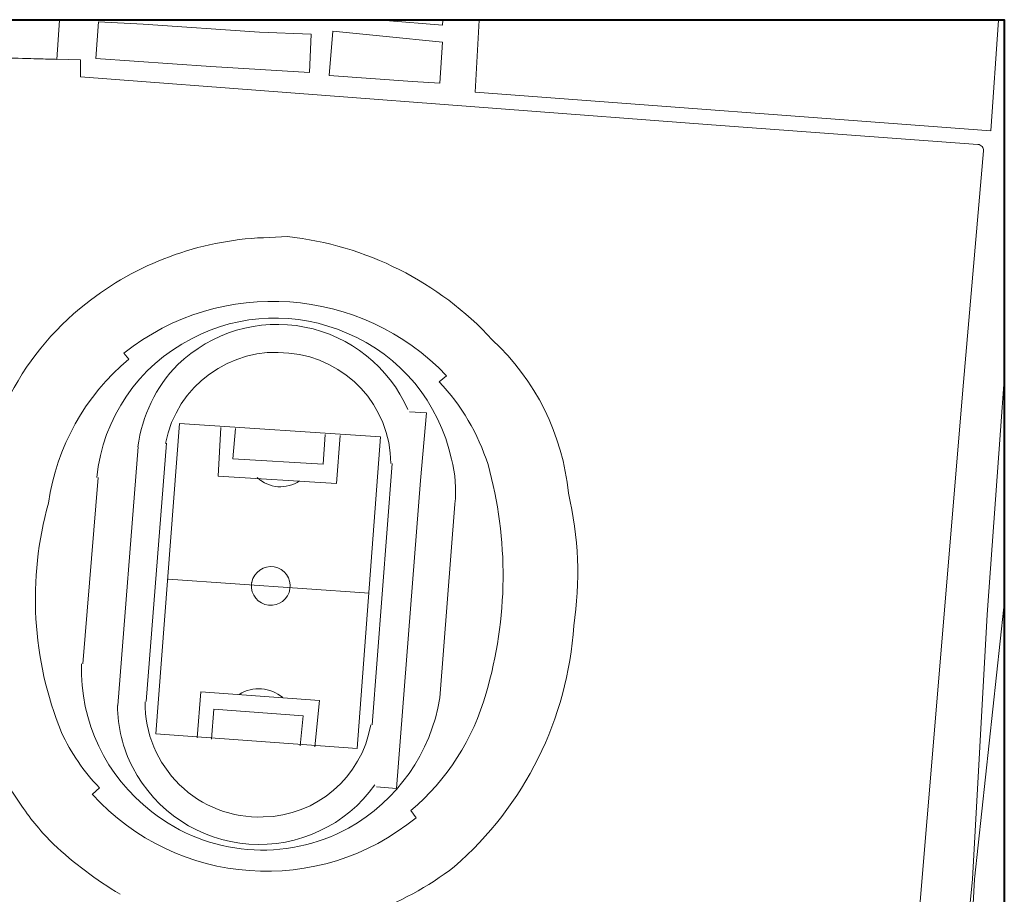
# Model space of a CAD drawing. Extents: x 497244 to 498566, y 2000648 to 2001705.
# Drawn here: x 498234 to 498566, y 2001410 to 2001705 of the extents above; entities that cross this region are included whole.
import ezdxf

# ---------------------------------------------------------------- set-up
doc = ezdxf.new("R2010")
doc.units = 0
doc.header["$MEASUREMENT"] = 0
doc.layers.add('Level 1', color=7, linetype='Continuous')
doc.layers.add('Level 63', color=7, linetype='Continuous')

msp = doc.modelspace()

# ---------------------------------------------------------------- linework, layer by layer
at = {"layer": 'Level 1', "color": 7, "linetype": 'Continuous', "lineweight": 40, "flags": 128}
msp.add_lwpolyline([(497244.25, 2001705.33), (498566.27, 2001705.33), (498566.27, 2000647.71), (497244.25, 2000647.71)], close=True, dxfattribs=at)
at = {"layer": 'Level 63', "color": 252, "linetype": 'Continuous', "lineweight": 0}
for p, q in [((498260.39, 2001704.56), (498259.54, 2001692.16)), ((498275.5, 2001703.82), (498260.39, 2001704.56)), ((498314.82, 2001701.15), (498275.5, 2001703.82)), ((498356.22, 2001705.12), (498357.35, 2001705)), ((498357.35, 2001705), (498376.6, 2001703.42)), ((498376.6, 2001703.42), (498376.73, 2001705.12)), ((498332.29, 2001700.47), (498314.82, 2001701.15)), ((498331.72, 2001687.5), (498332.29, 2001700.47)), ((498339.61, 2001701.4), (498338.31, 2001686.47)), ((498356.47, 2001699.74), (498339.61, 2001701.4)), ((498376.55, 2001697.73), (498356.47, 2001699.74)), ((498375.65, 2001683.86), (498376.55, 2001697.73)), ((498259.54, 2001692.16), (498298.36, 2001689.52)), ((498298.36, 2001689.52), (498331.72, 2001687.5)), ((498338.31, 2001686.47), (498366.46, 2001684.46)), ((498366.46, 2001684.46), (498375.65, 2001683.86)), ((498316.13, 2001631.69), (498324.22, 2001632.05)), ((498269.03, 2001592.74), (498270.63, 2001590.66)), ((498375.48, 2001583.05), (498377.97, 2001585.08)), ((498287.8, 2001568.94), (498279.8, 2001464.15)), ((498355.69, 2001564.38), (498287.8, 2001568.94)), ((498347.78, 2001459.14), (498355.69, 2001564.38)), ((498556.16, 2001415.01), (498566.1, 2001506.86)), ((498555.56, 2001415.05), (498560.52, 2001504.43)), ((498279.8, 2001464.15), (498347.78, 2001459.14)), ((498260.72, 2001445.92), (498258.36, 2001443.71)), ((498367.64, 2001435.77), (498365.94, 2001438.17)), ((498552.14, 2001379.96), (498555.56, 2001415.05)), ((498554.48, 2001379.68), (498556.16, 2001415.01))]:
    msp.add_line(p, q, dxfattribs=at)
at = {"layer": 'Level 63', "color": 252, "linetype": 'Continuous', "lineweight": 0, "flags": 128}
for points in [[(498247.25, 2001705.12), (498246.32, 2001691.88), (498203.65, 2001693.14)], [(498389, 2001705.12), (498387.62, 2001680.82), (498561.72, 2001667.8), (498564.3, 2001705.12)], [(498557.36, 2001663.19), (498467.46, 2001669.78), (498254.36, 2001685.99), (498254.36, 2001691.71), (498170.26, 2001694.02), (498170.86, 2001683.08), (498172.07, 2001595.85), (498167.06, 2001566.29), (498161.84, 2001426.2), (498161.51, 2001368.03)], [(498527.92, 2001288.54), (498552.48, 2001582.92), (498559.21, 2001661.03)], [(498560.52, 2001504.43), (498565.56, 2001574.32), (498566.27, 2001583.79)], [(498354.32, 2001446.16), (498361.1, 2001445.66), (498369.13, 2001549.73), (498371.14, 2001572.56), (498365.49, 2001572.93)], [(498301.76, 2001567.54), (498300.82, 2001551.1), (498340.79, 2001548.71), (498342, 2001564.86)], [(498306.64, 2001567.22), (498305.78, 2001556.95), (498336.31, 2001555.24), (498336.97, 2001565.2)], [(498266.98, 2001473.72), (498273.88, 2001561.05)], [(498283.4, 2001562.34), (498276.49, 2001475.04)], [(498359.6, 2001555.44), (498352.82, 2001467.14)], [(498260.28, 2001550.74), (498255.14, 2001487.74)], [(498380.74, 2001541.74), (498375.72, 2001476.31)], [(498284, 2001516.34), (498351.86, 2001511.67)], [(498312.08, 2001514.62), (498312.18, 2001515.34)], [(498566.1, 2001506.86), (498566.27, 2001509.03)], [(498293.74, 2001462.75), (498295.02, 2001478.34), (498335, 2001475.42), (498333.52, 2001459.75)], [(498298.57, 2001462.36), (498299.35, 2001472.39), (498329.57, 2001470.17), (498328.54, 2001460.1)]]:
    msp.add_lwpolyline(points, dxfattribs=at)
at = {"layer": 'Level 63', "color": 252, "linetype": 'Continuous', "lineweight": 0, "extrusion": (0, 0, -1)}
for centre, radius, start, end in [((-498557.22, 2001661.2), 2, 94.1914, 184.9239), ((-498320.54, 2001528.07), 103.72, 51.6233, 87.5649), ((-498312.37, 2001522.42), 110.28, 96.1691, 137.2839), ((-498314.76, 2001534.76), 94.89, 25.9749, 51.8503), ((-498320.05, 2001544.08), 60.48, 62.2132, 113.675), ((-498319.1, 2001544.59), 59.59, 5.9141, 62.7844), ((-498321.26, 2001544.44), 59.66, 112.7453, 167.9612), ((-498337.47, 2001537.15), 82.08, 132.9486, 174.2488), ((-498320.35, 2001554.97), 38, 11.0107, 96.6333), ((-498321.43, 2001555.14), 37.71, 95.0336, 179.5446), ((-498341.45, 2001546.43), 39.57, 164.6678, 186.7993), ((-498302.35, 2001518.26), 119.89, 166.9305, 188.4859), ((-498318.61, 2001514.05), 6.55, 11.3268, 5.0068), ((-498303.22, 2001508.3), 117.96, 183.7549, 229.0259), ((-498306, 2001490.88), 87.87, 324.3852, 353.4526), ((-498314.57, 2001467.03), 12.32, 57.531, 130.9568), ((-498311.53, 2001473.56), 44.66, 332.2184, 0.2032), ((-498314.54, 2001486.36), 62, 189.34, 240.7519), ((-498314.68, 2001474.75), 48.01, 215.545, 332.7162), ((-498305.98, 2001487.99), 86.2, 314.7864, 325.9395), ((-498315.81, 2001485.38), 60.53, 241.3477, 308.164), ((-498338.7, 2001527.69), 137.5, 301.0718, 312.8095), ((-498315.54, 2001503.84), 106.71, 232.4496, 268.3487)]:
    msp.add_arc(centre, radius, start, end, dxfattribs=at)
at = {"layer": 'Level 63', "color": 252, "linetype": 'Continuous', "lineweight": 0}
for centre, radius, start, end in [((498319.3, 2001529.1), 81.1, 43.6569, 128.3006), ((498320.78, 2001554.18), 48.23, 23.7555, 134.1159), ((498320.94, 2001530.73), 78.25, 130.0118, 171.6796), ((498321.5, 2001555.08), 48.1, 135.4761, 172.8695), ((498320.81, 2001532), 74.8, 17.9904, 43.036), ((498256.63, 2001517.64), 140.41, 343.5344, 15.4748), ((498321.87, 2001558.99), 11.43, 226.7473, 304.4543), ((498359.78, 2001509.8), 120.65, 164.4952, 201.9944), ((498315.54, 2001486.05), 60.88, 178.4093, 232.4239), ((498313.72, 2001499.47), 80.53, 310.4304, 344.4171), ((498314.7, 2001474.55), 38.55, 179.4469, 272.0489), ((498315.38, 2001473.57), 37.54, 271.0741, 350.1461), ((498309.33, 2001492.97), 67.65, 204.7812, 224.0677), ((498317.17, 2001497.19), 79.5, 222.2851, 309.4079)]:
    msp.add_arc(centre, radius, start, end, dxfattribs=at)
msp.add_point((498312.18, 2001515.34), dxfattribs=at)

doc.saveas('drawing.dxf')
